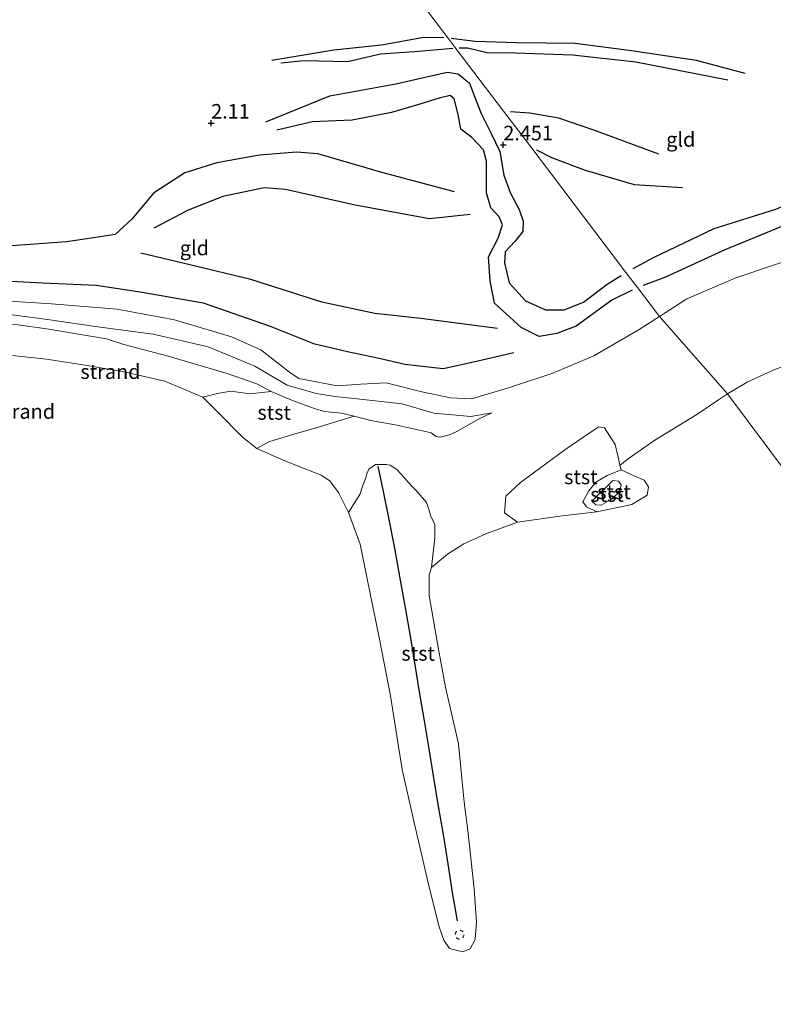
# Model space of a CAD drawing. Units: metres. Extents: x 129990 to 140008, y 424998 to 428931.
# Drawn here: x 134054 to 134183, y 426667 to 426836 of the extents above; entities that cross this region are included whole.
import ezdxf
from ezdxf.enums import TextEntityAlignment as Align

# ---------------------------------------------------------------- set-up
doc = ezdxf.new("R2010")
doc.units = ezdxf.units.M
doc.linetypes.add('VW-6060_STREEP', pattern=[1.2, 0.6, -0.6])
doc.layers.get('0').update_dxf_attribs({"lineweight": 25})
for name, color, linetype in [('B-ME-GW-GRONDWERKLIJN-L-B1', 10, 'Continuous'), ('B-ME-GW-HOOGTEPUNT-S-B1', 10, 'Continuous'), ('B-ME-OG-BREUK-L-B1', 10, 'Continuous'), ('B-ME-VV-KRIBBEN-L-B1', 10, 'Continuous')]:
    doc.layers.add(name, color=color, linetype=linetype)
for name, color, linetype, lineweight in [('B-ME-GW-KRUINLIJN-L-B1', 93, 'Continuous', 18), ('B-ME-GW-TEENLIJN-L-B1', 93, 'Continuous', 18), ('B-ME-IE-GRONDWERKLIJN-GROND_INGERICHT-GV-B6', 253, 'Continuous', 18), ('B-ME-IE-GRONDWERKLIJN-GROND_NIETINGERICHT-GV-B6', 253, 'Continuous', 18), ('B-ME-IE-HULPGEOMETRIE-L-B1', 53, 'Continuous', 18), ('B-ME-OB-BEKLEDING-GV-B6', 253, 'Continuous', 18), ('B-ME-OB-WATERLIJN-L-B1', 133, 'OB-WATERLIJN', 18), ('B-ME-OG-WATER-GV-B6', 153, 'Continuous', 18), ('B-ME-VW-MARKERING-BEBAKENING-S-B1', 255, 'VW-6060_STREEP', 18)]:
    doc.layers.add(name, color=color, linetype=linetype, lineweight=lineweight)
doc.styles.add('NLCS-ISO', font='NLCS-ISO.TTF')
doc.linetypes.add('OB-WATERLIJN', pattern='A,10,[32,NLCS.SHX,S=2,R=0,X=0,Y=0],-12', length=22)

# ---------------------------------------------------------------- blocks, each defined once
blk = doc.blocks.new('hoogtepunt')
for p, q in [((-0.5, 0), (0.5, 0)), ((0, 0.5), (0, -0.5))]:
    blk.add_line(p, q)
blk = doc.blocks.new('dtb')
blk.add_circle((0, 0), 0.75)

msp = doc.modelspace()

# ---------------------------------------------------------------- linework, layer by layer
at = {"layer": 'B-ME-GW-GRONDWERKLIJN-L-B1'}
msp.add_line((134142.259, 426813.812, 2.568), (134144.852, 426812.493, 2.639), dxfattribs=at)
for points in [[(134096.83, 426829.222, 2.185), (134107.486, 426831.008, 2.284), (134115.627, 426831.868, 2.435), (134122.899, 426833.158, 2.366), (134126.352, 426833.082, 2.33)], [(134127.643, 426832.992, 2.323), (134131.757, 426832.475, 2.327), (134138.842, 426832.267, 2.332), (134148.92, 426832.116, 2.452), (134158.591, 426830.879, 2.539), (134169.692, 426829.2, 2.621), (134178.057, 426827.005, 2.685)], [(134158.675, 426789.686, 3.416), (134155.218, 426787.989, 3.427), (134149.111, 426783.511, 3.457), (134145.781, 426782.23, 3.53), (134142.702, 426781.747, 3.509), (134139.642, 426783.256, 3.397), (134135.067, 426787.467, 3.228), (134134.312, 426791.309, 3.138), (134134.015, 426795.409, 3.017), (134135.669, 426798.628, 2.957), (134136.455, 426800.935, 2.996), (134135.85, 426802.293, 3), (134134.438, 426803.816, 2.953), (134133.691, 426806.4, 2.836), (134133.699, 426811.858, 2.784), (134133.151, 426813.817, 2.763), (134131.145, 426815.917, 2.728), (134129.291, 426817.352, 2.733), (134128.798, 426819.869, 2.664), (134128.106, 426822.578, 2.586), (134127.422, 426823.121, 2.586), (134125.562, 426822.694, 2.599), (134122.214, 426821.675, 2.633), (134117.35, 426820.196, 2.595), (134110.639, 426818.894, 2.495), (134103.81, 426818.601, 2.176), (134097.653, 426817.203, 2.008)], [(134144.852, 426812.493, 2.639), (134150.618, 426810.29, 2.751), (134159.048, 426807.873, 2.76), (134167.356, 426807.33, 2.734)], [(134130.874, 426802.713, 3.034), (134123.913, 426801.956, 2.944), (134111.141, 426804.273, 2.758), (134099.144, 426806.992, 2.659), (134095.531, 426807.254, 2.599), (134088.414, 426805.776, 2.564), (134082.428, 426803.452, 2.599), (134076.586, 426800.378, 2.612)], [(134190.65, 426803.193, 3.228), (134174.501, 426796.566, 3.224), (134164.434, 426791.907, 3.358), (134160.568, 426790.495, 3.402)], [(133992.782, 426784.978, 3.211), (134003.525, 426786.323, 3.151), (134015.925, 426788.677, 3.172), (134028.673, 426792.383, 3.125), (134034.072, 426793.118, 3.073), (134040.226, 426792.697, 3.095), (134049.756, 426791.343, 3.129), (134057.471, 426790.944, 3.405), (134066.663, 426790.576, 3.573), (134074.561, 426789.379, 3.638), (134085.036, 426787.501, 3.638), (134096.518, 426783.489, 3.681), (134103.989, 426780.558, 3.681), (134109.834, 426779.17, 3.759), (134115.269, 426778.039, 3.841), (134119.67, 426776.963, 3.987), (134126.229, 426776.243, 3.854), (134131.451, 426777.385, 3.836), (134138.405, 426778.966, 3.642)]]:
    msp.add_polyline3d(points, dxfattribs=at)
at = {"layer": 'B-ME-GW-KRUINLIJN-L-B1'}
for points in [[(134189.279, 426796.091, 3.379), (134176.478, 426791.826, 3.371), (134168.115, 426788.216, 3.44), (134163.384, 426785.17, 3.446)], [(134163.384, 426785.17, 3.446), (134159.895, 426782.945, 3.448), (134152.093, 426778.414, 3.492), (134145.049, 426775.456, 3.526), (134137.48, 426772.895, 3.548), (134131.107, 426771.041, 3.617), (134127.481, 426771.175, 3.767), (134122.56, 426772.257, 3.711), (134116.471, 426773.798, 3.772), (134112.117, 426773.569, 3.56), (134108.059, 426773.268, 3.492), (134101.465, 426774.512, 3.573), (134099.839, 426775.622, 3.573), (134094.922, 426779.433, 3.746), (134089.899, 426781.694, 3.625), (134080.128, 426784.587, 3.668), (134070.258, 426786.451, 3.621), (134058.993, 426787.323, 3.504), (134048.144, 426788.024, 3.349)], [(133965.424, 426781.695, 2.888), (133977.67, 426778.866, 2.689), (133984.895, 426777.864, 2.638), (133996.642, 426777.942, 2.534), (134004.53, 426778.436, 2.534), (134016.87, 426781.056, 2.569), (134029.438, 426783.351, 2.487), (134040.102, 426783.88, 2.422), (134046.383, 426783.88, 2.357), (134052.832, 426783.82, 2.345), (134058.502, 426782.998, 2.443)], [(134094.247, 426773.6, 2.79), (134089.16, 426775.366, 2.436), (134079.042, 426778.362, 2.42), (134071.43, 426780.371, 2.484), (134068.445, 426781.35, 2.484), (134063.267, 426782.169, 2.526), (134058.502, 426782.998, 2.443)], [(134134.6085, 426768.618, 3.1285), (134132.3195, 426767.539, 3.0885), (134128.5785, 426765.44, 3.0785), (134127.3195, 426764.819, 2.9885), (134125.7495, 426764.468, 3.0485), (134125.0295, 426764.568, 3.0185), (134124.1895, 426765.178, 3.0285), (134121.1295, 426765.868, 3.0785), (134118.0195, 426766.589, 3.1385), (134113.8195, 426767.298, 3.2685), (134110.9795, 426768.039, 3.2185), (134108.7395, 426768.589, 3.1185), (134105.9095, 426768.878, 2.9995), (134104.281, 426769.319, 3.06), (134100.346, 426770.738, 3.052), (134096.685, 426772.305, 2.953), (134094.247, 426773.6, 2.79)], [(134151.76, 426753.451, 1.327), (134155.395, 426756.998, 1.426), (134156.382, 426756.903, 1.443), (134156.839, 426756.252, 1.43), (134156.594, 426755.063, 1.387), (134154.99, 426753.702, 1.361), (134153.38, 426752.731, 1.37), (134152.436, 426752.822, 1.353), (134151.76, 426753.451, 1.327)]]:
    msp.add_polyline3d(points, dxfattribs=at)
at = {"layer": 'B-ME-GW-TEENLIJN-L-B1'}
msp.add_line((134134.6085, 426768.618, 3.1285), (134130.98, 426768.019, 3.26), dxfattribs=at)
for points in [[(134130.98, 426768.019, 3.26), (134124.62, 426768.547, 3.295), (134119.23, 426770.15, 3.234), (134113.019, 426770.88, 3.247), (134107.659, 426771.442, 3.178), (134104.46, 426771.967, 3.187), (134099.483, 426773.358, 3.187), (134093.907, 426776.626, 3.019), (134085.869, 426779.958, 2.868), (134076.465, 426782.166, 2.941), (134066.966, 426783.387, 2.794), (134058.295, 426784.658, 2.661), (134050.513, 426785.714, 2.574), (134044.253, 426785.495, 2.441), (134033.121, 426785.055, 2.48), (134020.014, 426783.462, 2.57), (134007.798, 426781.22, 2.635), (133998.831, 426779.877, 2.665), (133991.642, 426779.445, 2.635), (133982.605, 426779.625, 2.643), (133976.808, 426781.052, 2.622), (133970.058, 426781.574, 2.708), (133965.424, 426781.695, 2.888)], [(134156.783, 426758.814, 0.939), (134154.393, 426757.832, 1.116), (134152.466, 426756.718, 1.185), (134151.239, 426755.234, 1.185), (134150.233, 426753.338, 1.159), (134150.884, 426752.452, 1.06), (134152.62, 426751.592, 0.939)]]:
    msp.add_polyline3d(points, dxfattribs=at)
at = {"layer": 'B-ME-IE-GRONDWERKLIJN-GROND_INGERICHT-GV-B6'}
for points in [[(134202.928, 426798.089, 3.242), (134196.53, 426797.657, 3.39), (134189.279, 426796.091, 3.379), (134176.478, 426791.826, 3.371), (134168.115, 426788.216, 3.44), (134163.384, 426785.17, 3.446), (134159.61, 426790.145, 3.413), (134157.631, 426792.753, 3.147), (134141.273, 426814.313, 2.541), (134136.625, 426820.44, 2.141), (134128.427, 426831.244, 2.181), (134127.044, 426833.067, 2.323), (134114.319, 426849.839, 2.457), (134138.527, 426850.227, 2.706), (134178.227, 426851.416, 2.852), (134213.888, 426852.002, 2.878), (134211.697, 426840.278, 2.763), (134202.928, 426798.089, 3.242)], [(134040.056, 426847.733, 2.524), (134065.985, 426848.565, 2.512), (134096.34, 426849.34, 2.457), (134114.319, 426849.839, 2.457), (134127.044, 426833.067, 2.323), (134128.427, 426831.244, 2.181), (134136.625, 426820.44, 2.141), (134141.273, 426814.313, 2.541), (134157.631, 426792.753, 3.147), (134159.61, 426790.145, 3.413), (134163.384, 426785.17, 3.446)], [(134163.384, 426785.17, 3.446), (134159.895, 426782.945, 3.448), (134152.093, 426778.414, 3.492), (134145.049, 426775.456, 3.526), (134137.48, 426772.895, 3.548), (134131.107, 426771.041, 3.617), (134127.481, 426771.175, 3.767), (134122.56, 426772.257, 3.711), (134116.471, 426773.798, 3.772), (134112.117, 426773.569, 3.56), (134108.059, 426773.268, 3.492), (134101.465, 426774.512, 3.573), (134099.839, 426775.622, 3.573), (134094.922, 426779.433, 3.746), (134089.899, 426781.694, 3.625), (134080.128, 426784.587, 3.668), (134070.258, 426786.451, 3.621), (134058.993, 426787.323, 3.504), (134048.144, 426788.024, 3.349)]]:
    msp.add_polyline3d(points, dxfattribs=at)
at = {"layer": 'B-ME-IE-GRONDWERKLIJN-GROND_NIETINGERICHT-GV-B6'}
for points in [[(134201.72, 426782.212, 0.939), (134198.669, 426781.346, 0.939), (134188.212, 426777.87, 0.939), (134183.322, 426776.133, 0.939), (134178.43, 426773.92, 0.939), (134175.083, 426771.904, 0.939), (134163.384, 426785.17, 3.446), (134168.115, 426788.216, 3.44), (134176.478, 426791.826, 3.371), (134189.279, 426796.091, 3.379), (134196.53, 426797.657, 3.39), (134202.928, 426798.089, 3.242), (134202.437, 426794.165, 2.805), (134201.849, 426789.244, 1.909), (134201.492, 426786.154, 1.571), (134201.72, 426782.212, 0.939)], [(134048.144, 426788.024, 3.349), (134058.993, 426787.323, 3.504), (134070.258, 426786.451, 3.621), (134080.128, 426784.587, 3.668), (134089.899, 426781.694, 3.625), (134094.922, 426779.433, 3.746), (134099.839, 426775.622, 3.573), (134101.465, 426774.512, 3.573), (134108.059, 426773.268, 3.492), (134112.117, 426773.569, 3.56), (134116.471, 426773.798, 3.772), (134122.56, 426772.257, 3.711), (134127.481, 426771.175, 3.767), (134131.107, 426771.041, 3.617), (134137.48, 426772.895, 3.548), (134145.049, 426775.456, 3.526), (134152.093, 426778.414, 3.492), (134159.895, 426782.945, 3.448), (134163.384, 426785.17, 3.446), (134175.083, 426771.904, 0.939)], [(134050.513, 426785.714, 2.574), (134058.295, 426784.658, 2.661), (134066.966, 426783.387, 2.794), (134076.465, 426782.166, 2.941), (134085.869, 426779.958, 2.868), (134093.907, 426776.626, 3.019), (134099.483, 426773.358, 3.187), (134104.46, 426771.967, 3.187), (134107.659, 426771.442, 3.178), (134113.019, 426770.88, 3.247), (134119.23, 426770.15, 3.234), (134124.62, 426768.547, 3.295), (134130.98, 426768.019, 3.26), (134134.6085, 426768.618, 3.1285), (134132.3195, 426767.539, 3.0885), (134128.5785, 426765.44, 3.0785), (134127.3195, 426764.819, 2.9885), (134125.7495, 426764.468, 3.0485), (134125.0295, 426764.568, 3.0185), (134124.1895, 426765.178, 3.0285), (134121.1295, 426765.868, 3.0785), (134118.0195, 426766.589, 3.1385), (134113.8195, 426767.298, 3.2685), (134110.9795, 426768.039, 3.2185), (134108.7395, 426768.589, 3.1185), (134105.9095, 426768.878, 2.9995), (134104.281, 426769.319, 3.06), (134100.346, 426770.738, 3.052), (134096.685, 426772.305, 2.953)], [(134175.083, 426771.904, 0.939), (134173.54, 426770.84, 0.939), (134169.833, 426768.339, 0.939), (134162.606, 426763.926, 0.939), (134157.824, 426760.619, 0.939), (134156.596, 426759.568, 0.939), (134156.304, 426761.026, 1.129), (134155.773, 426763.156, 1.538), (134153.927, 426766.021, 1.793), (134152.949, 426766.202, 1.965), (134151.472, 426765.262, 2.008), (134147.11, 426762.261, 1.978), (134139.508, 426756.671, 1.663), (134137.028, 426754.311, 1.547), (134136.75, 426751.435, 1.254), (134139.021, 426749.83, 0.939), (134133.544, 426747.846, 0.939), (134129.783, 426746.13, 0.939), (134127.008, 426744.319, 0.939), (134124.236, 426742.075, 0.939), (134124.8246, 426747.1442, 1.0085), (134124.8195, 426749.418, 1.0485), (134124.1195, 426750.889, 1.0985), (134123.7295, 426752.209, 1.1985), (134123.3695, 426753.199, 1.3085), (134121.5995, 426755.259, 1.5385), (134120.9395, 426755.968, 1.6485), (134119.7795, 426757.249, 1.7185), (134119.0295, 426758.079, 1.7985), (134118.2895, 426758.889, 1.8585), (134117.1595, 426759.63, 1.8985), (134116.4885, 426759.758, 1.8985), (134114.6195, 426759.769, 1.8685), (134113.4895, 426758.959, 1.7685), (134113.1295, 426758.168, 1.7385), (134112.9795, 426757.468, 1.7285), (134112.5027, 426756.3018, 1.6385), (134111.9595, 426754.579, 1.3785), (134109.9631, 426751.5008, 0.939), (134108.2925, 426754.9509, 0.939), (134106.784, 426756.93, 0.939), (134105.279, 426757.942, 0.939), (134099.058, 426760.362, 0.939), (134094.237, 426762.474, 0.939), (134096.281, 426763.637, 1.15), (134100.211, 426764.86, 1.689), (134103.859, 426765.85, 2.086), (134110.9795, 426768.039, 3.2185), (134113.8195, 426767.298, 3.2685), (134118.0195, 426766.589, 3.1385), (134121.1295, 426765.868, 3.0785), (134124.1895, 426765.178, 3.0285), (134125.0295, 426764.568, 3.0185), (134125.7495, 426764.468, 3.0485), (134127.3195, 426764.819, 2.9885), (134128.5785, 426765.44, 3.0785), (134132.3195, 426767.539, 3.0885), (134134.6085, 426768.618, 3.1285), (134130.98, 426768.019, 3.26), (134124.62, 426768.547, 3.295), (134119.23, 426770.15, 3.234), (134113.019, 426770.88, 3.247), (134107.659, 426771.442, 3.178), (134104.46, 426771.967, 3.187), (134099.483, 426773.358, 3.187), (134093.907, 426776.626, 3.019), (134085.869, 426779.958, 2.868), (134076.465, 426782.166, 2.941), (134066.966, 426783.387, 2.794), (134058.295, 426784.658, 2.661), (134050.513, 426785.714, 2.574)], [(134052.832, 426783.82, 2.345), (134058.502, 426782.998, 2.443), (134063.267, 426782.169, 2.526), (134068.445, 426781.35, 2.484), (134071.43, 426780.371, 2.484), (134079.042, 426778.362, 2.42), (134089.16, 426775.366, 2.436), (134094.247, 426773.6, 2.79), (134096.685, 426772.305, 2.953), (134093.049, 426771.877, 2.284), (134089.803, 426772.364, 1.607), (134087.509, 426771.935, 1.245), (134084.953, 426771.299, 0.939), (134078.465, 426774.092, 0.939), (134071.174, 426775.749, 0.939), (134064.348, 426776.842, 0.939), (134058.119, 426777.833, 0.939), (134052.291, 426778.483, 0.939)], [(134096.685, 426772.305, 2.953), (134094.247, 426773.6, 2.79), (134089.16, 426775.366, 2.436), (134079.042, 426778.362, 2.42), (134071.43, 426780.371, 2.484), (134068.445, 426781.35, 2.484), (134063.267, 426782.169, 2.526), (134058.502, 426782.998, 2.443), (134052.832, 426783.82, 2.345)]]:
    msp.add_polyline3d(points, dxfattribs=at)
at = {"layer": 'B-ME-IE-HULPGEOMETRIE-L-B1'}
msp.add_polyline3d([(134261.619, 426655.992, 0.939), (134175.083, 426771.904, 0.939), (134163.384, 426785.17, 3.446), (134159.61, 426790.145, 3.413), (134157.631, 426792.753, 3.147), (134141.273, 426814.313, 2.541), (134136.625, 426820.44, 2.141), (134128.427, 426831.244, 2.181), (134127.044, 426833.067, 2.323), (134114.319, 426849.839, 2.457), (134098.036, 426871.59, 2.666), (134095.906, 426874.434, 2.867), (134082.455, 426892.401, 2.961), (134080.288, 426895.836, 3.041), (134073.352, 426905.138, 5.187), (134069.152, 426910.633, 7.488), (134068.48, 426911.563, 7.921), (134067.682, 426912.731, 7.933), (134063.395, 426917.132, 7.843), (134062.466, 426918.67, 7.849), (134055.199, 426928.529, 3.68), (134049.128, 426936.744, 2.798)], dxfattribs=at)
at = {"layer": 'B-ME-OB-BEKLEDING-GV-B6'}
for points in [[(134096.685, 426772.305, 2.953), (134100.346, 426770.738, 3.052), (134104.281, 426769.319, 3.06), (134105.9095, 426768.878, 2.9995), (134108.7395, 426768.589, 3.1185), (134110.9795, 426768.039, 3.2185), (134103.859, 426765.85, 2.086), (134100.211, 426764.86, 1.689), (134096.281, 426763.637, 1.15), (134094.237, 426762.474, 0.939), (134091.785, 426764.444, 0.939), (134087.445, 426768.849, 0.939), (134084.953, 426771.299, 0.939), (134087.509, 426771.935, 1.245), (134089.803, 426772.364, 1.607), (134093.049, 426771.877, 2.284), (134096.685, 426772.305, 2.953)], [(134156.596, 426759.568, 0.939), (134156.783, 426758.814, 0.939), (134154.393, 426757.832, 1.116), (134152.466, 426756.718, 1.185), (134151.239, 426755.234, 1.185), (134150.233, 426753.338, 1.159), (134150.884, 426752.452, 1.06), (134152.62, 426751.592, 0.939), (134146.268, 426750.862, 0.939), (134139.021, 426749.83, 0.939), (134136.75, 426751.435, 1.254), (134137.028, 426754.311, 1.547), (134139.508, 426756.671, 1.663), (134147.11, 426762.261, 1.978), (134151.472, 426765.262, 2.008), (134152.949, 426766.202, 1.965), (134153.927, 426766.021, 1.793), (134155.773, 426763.156, 1.538), (134156.304, 426761.026, 1.129), (134156.596, 426759.568, 0.939)], [(134130.8782, 426676.5364, 0.939), (134129.6311, 426676.0067, 0.939), (134127.3571, 426676.5699, 0.939), (134126.3782, 426678.0156, 0.939), (134125.5785, 426680.3357, 0.939), (134123.8321, 426687.1284, 0.939), (134121.0646, 426698.9997, 0.939), (134119.2003, 426707.3682, 0.939), (134117.1866, 426719.9932, 0.939), (134115.2916, 426729.7404, 0.939), (134113.1984, 426740.0964, 0.939), (134111.9992, 426746.0833, 0.939), (134109.9631, 426751.5008, 0.939), (134111.9595, 426754.579, 1.3785), (134112.5027, 426756.3018, 1.6385), (134112.9795, 426757.468, 1.7285), (134113.1295, 426758.168, 1.7385), (134113.4895, 426758.959, 1.7685), (134114.6195, 426759.769, 1.8685), (134116.4885, 426759.758, 1.8985), (134117.1595, 426759.63, 1.8985), (134118.2895, 426758.889, 1.8585), (134119.0295, 426758.079, 1.7985), (134119.7795, 426757.249, 1.7185), (134120.9395, 426755.968, 1.6485), (134121.5995, 426755.259, 1.5385), (134123.3695, 426753.199, 1.3085), (134123.7295, 426752.209, 1.1985), (134124.1195, 426750.889, 1.0985), (134124.8195, 426749.418, 1.0485), (134124.8246, 426747.1442, 1.0085), (134124.236, 426742.075, 0.939), (134123.85, 426740.769, 0.939), (134123.8499, 426737.2169, 0.939), (134125.4985, 426727.6975, 0.939), (134126.6428, 426721.4987, 0.939), (134128.9027, 426711.7605, 0.939), (134129.841, 426701.7269, 0.939), (134130.4753, 426696.875, 0.939), (134131.5891, 426686.8271, 0.939), (134131.9897, 426681.105, 0.939), (134131.7562, 426678.1247, 0.939), (134130.8782, 426676.5364, 0.939)], [(134152.62, 426751.592, 0.939), (134150.884, 426752.452, 1.06), (134150.233, 426753.338, 1.159), (134151.239, 426755.234, 1.185), (134152.466, 426756.718, 1.185), (134154.393, 426757.832, 1.116), (134156.783, 426758.814, 0.939), (134159.151, 426757.762, 0.939), (134160.771, 426757.042, 0.939), (134161.53, 426755.929, 0.939), (134161.303, 426754.478, 0.939), (134158.635, 426752.873, 0.939), (134152.62, 426751.592, 0.939)], [(134151.76, 426753.451, 1.327), (134152.436, 426752.822, 1.353), (134153.38, 426752.731, 1.37), (134154.99, 426753.702, 1.361), (134156.594, 426755.063, 1.387), (134156.839, 426756.252, 1.43), (134156.382, 426756.903, 1.443), (134155.395, 426756.998, 1.426), (134151.76, 426753.451, 1.327)], [(134151.76, 426753.451, 1.327), (134155.395, 426756.998, 1.426), (134156.382, 426756.903, 1.443), (134156.839, 426756.252, 1.43), (134156.594, 426755.063, 1.387), (134154.99, 426753.702, 1.361), (134153.38, 426752.731, 1.37), (134152.436, 426752.822, 1.353), (134151.76, 426753.451, 1.327)]]:
    msp.add_polyline3d(points, dxfattribs=at)
at = {"layer": 'B-ME-OB-WATERLIJN-L-B1'}
for points in [[(134052.291, 426778.483, 0.939), (134058.119, 426777.833, 0.939), (134064.348, 426776.842, 0.939), (134071.174, 426775.749, 0.939), (134078.465, 426774.092, 0.939), (134084.953, 426771.299, 0.939), (134087.445, 426768.849, 0.939), (134091.785, 426764.444, 0.939), (134094.237, 426762.474, 0.939), (134099.058, 426760.362, 0.939), (134105.279, 426757.942, 0.939), (134106.784, 426756.93, 0.939)], [(134175.083, 426771.904, 0.939), (134178.43, 426773.92, 0.939), (134183.322, 426776.133, 0.939), (134188.212, 426777.87, 0.939)], [(134123.85, 426740.769, 0.939), (134124.236, 426742.075, 0.939), (134127.008, 426744.319, 0.939), (134129.783, 426746.13, 0.939), (134133.544, 426747.846, 0.939), (134139.021, 426749.83, 0.939), (134146.268, 426750.862, 0.939), (134152.62, 426751.592, 0.939), (134158.635, 426752.873, 0.939), (134161.303, 426754.478, 0.939), (134161.53, 426755.929, 0.939), (134160.771, 426757.042, 0.939), (134159.151, 426757.762, 0.939), (134156.783, 426758.814, 0.939), (134156.596, 426759.568, 0.939), (134157.824, 426760.619, 0.939), (134162.606, 426763.926, 0.939), (134169.833, 426768.339, 0.939), (134173.54, 426770.84, 0.939), (134175.083, 426771.904, 0.939)], [(134106.784, 426756.93, 0.939), (134108.2925, 426754.9509, 0.939), (134109.9631, 426751.5008, 0.939), (134111.9992, 426746.0833, 0.939), (134113.1984, 426740.0964, 0.939), (134115.2916, 426729.7404, 0.939), (134117.1866, 426719.9932, 0.939), (134119.2003, 426707.3682, 0.939), (134121.0646, 426698.9997, 0.939), (134123.8321, 426687.1284, 0.939), (134125.5785, 426680.3357, 0.939), (134126.3782, 426678.0156, 0.939), (134127.3571, 426676.5699, 0.939), (134129.6311, 426676.0067, 0.939), (134130.8782, 426676.5364, 0.939), (134131.7562, 426678.1247, 0.939), (134131.9897, 426681.105, 0.939), (134131.5891, 426686.8271, 0.939), (134130.4753, 426696.875, 0.939), (134129.841, 426701.7269, 0.939), (134128.9027, 426711.7605, 0.939), (134126.6428, 426721.4987, 0.939), (134125.4985, 426727.6975, 0.939), (134123.8499, 426737.2169, 0.939), (134123.85, 426740.769, 0.939)]]:
    msp.add_polyline3d(points, dxfattribs=at)
at = {"layer": 'B-ME-OG-BREUK-L-B1'}
for points in [[(134127.883, 426831.2, 2.177), (134121.316, 426830.668, 2.133), (134115.469, 426830.237, 2.051), (134109.84, 426828.918, 2.043), (134102.365, 426829.12, 2.056), (134098.381, 426828.682, 2.073)], [(134175.122, 426825.773, 2.534), (134159.349, 426828.856, 2.396), (134148.464, 426830.081, 2.138), (134138.663, 426830.422, 2.004), (134133.772, 426830.461, 2.008), (134130.427, 426831.261, 2.168), (134129.012, 426831.249, 2.177)], [(134095.763, 426818.625, 1.982), (134106.809, 426823.103, 2.112), (134118.095, 426825.131, 2.263), (134126.91, 426827.139, 2.332), (134128.833, 426826.866, 2.332), (134130.756, 426825.251, 2.34), (134131.617, 426822.958, 2.349), (134132.764, 426820.032, 2.375), (134134.47, 426816.618, 2.452), (134135.991, 426813.525, 2.539), (134136.682, 426809.473, 2.517), (134137.735, 426806.469, 2.625), (134139.315, 426803.544, 2.629), (134139.991, 426801.572, 2.685), (134139.907, 426799.804, 2.694), (134138.523, 426798.032, 2.724), (134136.881, 426796.285, 2.797), (134136.784, 426794.388, 2.802), (134137.581, 426790.975, 2.922), (134140.398, 426787.844, 2.996), (134143.844, 426786.298, 3.185), (134147.049, 426786.292, 3.293), (134150.344, 426787.663, 3.315), (134154.409, 426790.736, 3.293), (134156.803, 426792.234, 3.185)], [(134163.274, 426813.053, 2.592), (134152.105, 426817.164, 2.35), (134146.113, 426819.259, 2.199), (134141.085, 426820.135, 2.147), (134137.794, 426820.36, 2.143)], [(134128.171, 426806.57, 2.771), (134115.967, 426809.828, 2.56), (134104.719, 426813.124, 2.47), (134101.062, 426813.391, 2.366), (134094.731, 426812.877, 2.228), (134087.369, 426811.552, 2.181), (134081.878, 426809.873, 2.254), (134076.514, 426806.363, 2.414), (134072.788, 426801.871, 2.595), (134069.939, 426799.287, 2.603), (134066.2, 426798.695, 2.664), (134061.542, 426798.019, 2.633), (134049.763, 426797.164, 2.491)], [(134158.847, 426793.402, 3.127), (134162.387, 426795.293, 3.069), (134172.788, 426800.266, 2.978), (134183.379, 426803.618, 2.905), (134190.829, 426806.754, 2.927)], [(134135.555, 426783.096, 3.315), (134122.381, 426784.846, 3.293), (134114.536, 426785.69, 3.164), (134105.407, 426787.612, 3.095), (134093.222, 426791.518, 3.052), (134082.723, 426794.049, 3.047), (134074.342, 426796.072, 2.922)]]:
    msp.add_polyline3d(points, dxfattribs=at)
at = {"layer": 'B-ME-OG-WATER-GV-B6'}
for points in [[(134555.383, 426787.45, 1.079), (134335.914, 426666.714, 0.939), (134261.619, 426655.992, 0.939), (134175.083, 426771.904, 0.939)], [(134052.291, 426778.483, 0.939), (134058.119, 426777.833, 0.939), (134064.348, 426776.842, 0.939), (134071.174, 426775.749, 0.939), (134078.465, 426774.092, 0.939), (134084.953, 426771.299, 0.939), (134087.445, 426768.849, 0.939), (134091.785, 426764.444, 0.939), (134094.237, 426762.474, 0.939), (134099.058, 426760.362, 0.939), (134105.279, 426757.942, 0.939), (134106.784, 426756.93, 0.939), (134108.2925, 426754.9509, 0.939), (134109.9631, 426751.5008, 0.939), (134111.9992, 426746.0833, 0.939), (134113.1984, 426740.0964, 0.939), (134115.2916, 426729.7404, 0.939), (134117.1866, 426719.9932, 0.939), (134119.2003, 426707.3682, 0.939), (134121.0646, 426698.9997, 0.939), (134123.8321, 426687.1284, 0.939), (134125.5785, 426680.3357, 0.939), (134126.3782, 426678.0156, 0.939), (134127.3571, 426676.5699, 0.939), (134129.6311, 426676.0067, 0.939), (134130.8782, 426676.5364, 0.939), (134131.7562, 426678.1247, 0.939), (134131.9897, 426681.105, 0.939), (134131.5891, 426686.8271, 0.939), (134130.4753, 426696.875, 0.939), (134129.841, 426701.7269, 0.939), (134128.9027, 426711.7605, 0.939), (134126.6428, 426721.4987, 0.939), (134125.4985, 426727.6975, 0.939), (134123.8499, 426737.2169, 0.939), (134123.85, 426740.769, 0.939), (134124.236, 426742.075, 0.939), (134127.008, 426744.319, 0.939), (134129.783, 426746.13, 0.939), (134133.544, 426747.846, 0.939), (134139.021, 426749.83, 0.939), (134146.268, 426750.862, 0.939), (134152.62, 426751.592, 0.939), (134158.635, 426752.873, 0.939), (134161.303, 426754.478, 0.939), (134161.53, 426755.929, 0.939), (134160.771, 426757.042, 0.939), (134159.151, 426757.762, 0.939), (134156.783, 426758.814, 0.939), (134156.596, 426759.568, 0.939), (134157.824, 426760.619, 0.939), (134162.606, 426763.926, 0.939), (134169.833, 426768.339, 0.939), (134173.54, 426770.84, 0.939), (134175.083, 426771.904, 0.939)], [(134175.083, 426771.904, 0.939), (134178.43, 426773.92, 0.939), (134183.322, 426776.133, 0.939)], [(134175.083, 426771.904, 0.939), (134261.619, 426655.992, 0.939), (134092.552, 426572.661, 0.939), (133912.452, 426483.892, 0.939), (133872.255, 426545.702, 0.939), (133755.935, 426724.564, 0.939)]]:
    msp.add_polyline3d(points, dxfattribs=at)
at = {"layer": 'B-ME-VV-KRIBBEN-L-B1'}
msp.add_polyline3d([(134115.041, 426759.4329, 1.8684), (134115.946, 426755.1185, 1.867), (134116.94, 426750.2995, 1.8095), (134117.885, 426745.386, 1.7275), (134118.749, 426740.4865, 1.7275), (134119.6455, 426735.438, 1.6715), (134120.5335, 426730.5815, 1.6115), (134121.3405, 426725.6695, 1.5625), (134122.146, 426720.696, 1.535), (134122.958, 426715.706, 1.4745), (134123.776, 426710.896, 1.405), (134124.5655, 426705.9075, 1.3655), (134125.3925, 426700.992, 1.2835), (134126.243, 426696.203, 1.2645), (134127.049, 426691.1285, 1.216), (134127.8035, 426686.222, 1.178), (134128.626, 426681.3595, 1.097)], dxfattribs=at)

# ---------------------------------------------------------------- block references
at = {"layer": 'B-ME-GW-HOOGTEPUNT-S-B1', "rotation": 90}
for p in [(134086.407, 426818.398, 2.11), (134086.407, 426818.398, 2.11), (134136.566, 426814.659, 2.451), (134136.566, 426814.659, 2.451)]:
    msp.add_blockref('hoogtepunt', p, dxfattribs=at)
at = {"layer": 'B-ME-VW-MARKERING-BEBAKENING-S-B1', "rotation": 90}
msp.add_blockref('dtb', (134129.0695, 426678.969, 1.0685), dxfattribs=at)

# ---------------------------------------------------------------- texts
at = {"layer": 'B-ME-GW-HOOGTEPUNT-S-B1', "ltscale": 0.2, "style": 'NLCS-ISO'}
for s, p in [('2.11', (134086.407, 426818.398, 2.11)), ('2.11', (134086.407, 426818.398, 2.11)), ('2.451', (134136.566, 426814.659, 2.451)), ('2.451', (134136.566, 426814.659, 2.451))]:
    msp.add_text(s, height=2.5, dxfattribs=at).set_placement(p, align=Align.BOTTOM_LEFT)
at = {"layer": 'B-ME-IE-GRONDWERKLIJN-GROND_INGERICHT-GV-B6', "ltscale": 0.2, "style": 'NLCS-ISO'}
for p in [(134167.0506, 426815.6034), (134083.5251, 426796.9413)]:
    msp.add_text('gld', height=2.5, dxfattribs=at).set_placement(p, align=Align.MIDDLE_CENTER)
at = {"layer": 'B-ME-IE-GRONDWERKLIJN-GROND_NIETINGERICHT-GV-B6', "ltscale": 0.2, "style": 'NLCS-ISO'}
for p in [(134069.1047, 426775.7007), (134054.4398, 426768.8583)]:
    msp.add_text('strand', height=2.5, dxfattribs=at).set_placement(p, align=Align.MIDDLE_CENTER)
at = {"layer": 'B-ME-OB-BEKLEDING-GV-B6', "ltscale": 0.2, "style": 'NLCS-ISO'}
for p in [(134097.221, 426768.6919), (134149.896, 426757.6076), (134154.3929, 426754.597), (134154.3929, 426754.597), (134155.5868, 426755.0505), (134121.9511, 426727.2912)]:
    msp.add_text('stst', height=2.5, dxfattribs=at).set_placement(p, align=Align.MIDDLE_CENTER)

doc.saveas('drawing.dxf')
